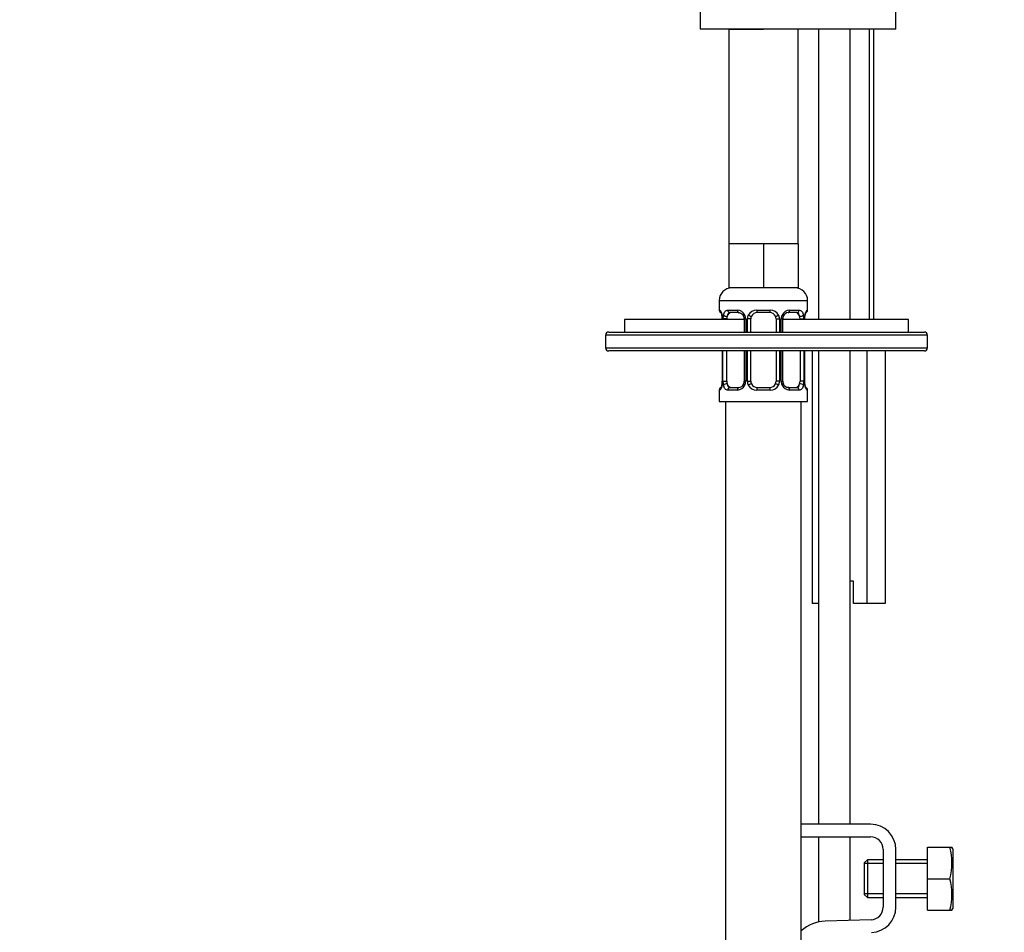
# Model space of a CAD drawing. Units: millimetres. Extents: x 0 to 1193, y 0 to 1772.
# Drawn here: x 156 to 312, y 1079 to 1224 of the extents above; entities that cross this region are included whole.
import ezdxf
from ezdxf import colors
from ezdxf.entities.mleader import LeaderData, LeaderLine
from ezdxf.math import Vec2, Vec3

# ---------------------------------------------------------------- set-up
doc = ezdxf.new("R2010")
doc.units = ezdxf.units.MM
doc.layers.add('DV2_Défaut', color=7, linetype='Continuous')
doc.layers.add('Défaut', color=7, linetype='Continuous')

# ---------------------------------------------------------------- blocks, each defined once
blk = doc.blocks.new('_DOT')
at = {"color": 0}
blk.add_line((0, 0), (-1, 0), dxfattribs=at)
at = {"color": 0, "const_width": 0.333}
blk.add_lwpolyline([(-0.1665, 0, 1), (0.1665, 0, 1)], format="xyb", close=True, dxfattribs=at)
blk = doc.blocks.new('SE1')
at = {"layer": 'DV2_Défaut', "color": 7, "linetype": 'Continuous'}
for p, q in [((263.78, 1225.26), (263.78, 1222.26)), ((294.78, 1222.26), (294.78, 1225.26)), ((294.78, 1222.26), (263.78, 1222.26)), ((268.28, 1222.26), (273.78, 1222.26)), ((268.28, 1222.26), (268.28, 1188.26)), ((279.28, 1188.26), (279.28, 1222.26)), ((282.53, 1222.26), (282.53, 1176.26)), ((287.53, 1176.26), (287.53, 1222.26)), ((290.52, 1222.26), (290.52, 1176.26)), ((291.28, 1176.26), (291.28, 1222.26)), ((271.03, 1188.26), (268.28, 1188.26)), ((268.28, 1188.26), (268.28, 1181.26)), ((273.78, 1188.26), (271.03, 1188.26)), ((276.53, 1188.26), (273.78, 1188.26)), ((273.78, 1188.26), (273.78, 1181.26)), ((279.28, 1188.26), (276.53, 1188.26)), ((279.28, 1188.26), (279.28, 1181.26)), ((273.78, 1181.26), (268.28, 1181.26)), ((279.28, 1181.26), (273.78, 1181.26)), ((266.78, 1179.26), (280.78, 1179.26)), ((266.78, 1179.26), (266.78, 1177.74)), ((280.78, 1177.74), (280.78, 1179.26)), ((266.86, 1177.74), (266.78, 1177.74)), ((268.14, 1177.74), (269.64, 1177.74)), ((272.72, 1177.74), (274.84, 1177.74)), ((277.93, 1177.74), (279.43, 1177.74)), ((280.78, 1177.74), (280.7, 1177.74)), ((270.73, 1176.26), (251.78, 1176.26)), ((251.78, 1176.26), (251.78, 1174.26)), ((267.26, 1176.34), (267.23, 1176.34)), ((267.23, 1176.34), (267.23, 1176.26)), ((267.26, 1176.34), (267.26, 1176.26)), ((267.37, 1176.26), (267.37, 1176.34)), ((267.98, 1176.34), (267.37, 1176.34)), ((267.98, 1176.26), (267.98, 1176.34)), ((269.88, 1177.34), (268.46, 1177.34)), ((270.73, 1176.34), (270.97, 1176.34)), ((270.73, 1176.34), (270.73, 1174.26)), ((270.97, 1176.34), (270.97, 1174.26)), ((271.24, 1174.26), (271.24, 1176.34)), ((271.78, 1176.34), (271.24, 1176.34)), ((271.78, 1174.26), (271.78, 1176.34)), ((274.78, 1177.34), (272.78, 1177.34)), ((275.78, 1176.34), (275.78, 1174.26)), ((275.78, 1176.34), (276.33, 1176.34)), ((276.33, 1176.34), (276.33, 1174.26)), ((276.6, 1174.26), (276.6, 1176.34)), ((276.84, 1176.34), (276.6, 1176.34)), ((276.84, 1174.26), (276.84, 1176.34)), ((296.78, 1176.26), (276.84, 1176.26)), ((279.1, 1177.34), (277.69, 1177.34)), ((279.58, 1176.34), (279.58, 1176.26)), ((279.58, 1176.34), (280.19, 1176.34)), ((280.19, 1176.34), (280.19, 1176.26)), ((280.31, 1176.26), (280.31, 1176.34)), ((280.31, 1176.34), (280.33, 1176.34)), ((280.33, 1176.26), (280.33, 1176.34)), ((296.78, 1174.26), (296.78, 1176.26)), ((248.78, 1173.76), (248.78, 1171.76)), ((299.78, 1173.76), (248.78, 1173.76)), ((249.28, 1174.26), (299.28, 1174.26)), ((299.78, 1171.76), (299.78, 1173.76)), ((248.78, 1171.76), (299.78, 1171.76)), ((299.28, 1171.26), (249.28, 1171.26)), ((267.23, 1171.26), (267.23, 1166.46)), ((267.26, 1171.26), (267.26, 1166.46)), ((267.37, 1166.46), (267.37, 1171.26)), ((267.98, 1166.46), (267.98, 1171.26)), ((270.73, 1171.26), (270.73, 1166.46)), ((270.97, 1171.26), (270.97, 1166.46)), ((271.24, 1166.46), (271.24, 1171.26)), ((271.78, 1166.46), (271.78, 1171.26)), ((275.78, 1171.26), (275.78, 1166.46)), ((276.33, 1171.26), (276.33, 1166.46)), ((276.6, 1166.46), (276.6, 1171.26)), ((276.84, 1166.46), (276.84, 1171.26)), ((279.58, 1171.26), (279.58, 1166.46)), ((280.19, 1171.26), (280.19, 1166.46)), ((280.31, 1166.46), (280.31, 1171.26)), ((280.33, 1166.46), (280.33, 1171.26)), ((281.51, 1171.26), (281.51, 1131.26)), ((282.53, 1171.26), (282.53, 1096.26)), ((287.53, 1096.26), (287.53, 1171.26)), ((290.17, 1171.26), (290.17, 1131.26)), ((293.06, 1171.26), (293.06, 1131.26)), ((267.23, 1166.46), (267.26, 1166.46)), ((267.37, 1166.46), (267.98, 1166.46)), ((268.46, 1165.46), (269.88, 1165.46)), ((270.97, 1166.46), (270.73, 1166.46)), ((271.24, 1166.46), (271.78, 1166.46)), ((272.78, 1165.46), (274.78, 1165.46)), ((276.33, 1166.46), (275.78, 1166.46)), ((276.6, 1166.46), (276.84, 1166.46)), ((277.69, 1165.46), (279.1, 1165.46)), ((280.19, 1166.46), (279.58, 1166.46)), ((280.33, 1166.46), (280.31, 1166.46)), ((266.78, 1165.06), (266.86, 1165.06)), ((266.78, 1165.06), (266.78, 1163.26)), ((269.64, 1165.06), (268.14, 1165.06)), ((274.84, 1165.06), (272.72, 1165.06)), ((279.43, 1165.06), (277.93, 1165.06)), ((280.7, 1165.06), (280.78, 1165.06)), ((280.78, 1163.26), (280.78, 1165.06)), ((266.78, 1163.26), (280.78, 1163.26)), ((267.78, 1163.26), (267.78, 859.26)), ((279.78, 956.4), (279.78, 1163.26)), ((288.03, 1134.76), (287.53, 1134.76)), ((288.03, 1131.26), (288.03, 1134.76)), ((282.53, 1131.26), (281.51, 1131.26)), ((290.17, 1131.26), (288.03, 1131.26)), ((293.06, 1131.26), (290.17, 1131.26)), ((290.76, 1096.26), (279.78, 1096.26)), ((279.78, 1094.26), (290.76, 1094.26)), ((282.53, 1094.26), (282.53, 1080.77)), ((287.53, 1081.03), (287.53, 1094.26)), ((292.76, 1092.26), (292.76, 1083.13)), ((294.76, 1083.13), (294.76, 1092.26)), ((299.76, 1092.63), (303.28, 1092.63)), ((299.76, 1087.63), (299.76, 1092.63)), ((303.28, 1092.63), (303.64, 1092.63)), ((303.76, 1092.38), (303.64, 1092.63)), ((303.76, 1092.38), (303.76, 1082.89)), ((290.26, 1090.63), (289.76, 1090.13)), ((290.26, 1090.63), (290.26, 1084.63)), ((292.76, 1090.63), (290.26, 1090.63)), ((299.76, 1090.63), (294.76, 1090.63)), ((289.76, 1090.13), (289.76, 1085.13)), ((292.76, 1090.02), (289.76, 1090.02)), ((299.76, 1090.02), (294.76, 1090.02)), ((299.76, 1087.63), (303.28, 1087.63)), ((299.76, 1082.63), (299.76, 1087.63)), ((292.76, 1085.25), (289.76, 1085.25)), ((289.76, 1085.13), (290.26, 1084.63)), ((290.26, 1084.63), (292.76, 1084.63)), ((299.76, 1085.25), (294.76, 1085.25)), ((294.76, 1084.63), (299.76, 1084.63)), ((299.76, 1082.63), (303.28, 1082.63)), ((303.28, 1082.63), (303.64, 1082.63)), ((303.64, 1082.63), (303.76, 1082.89)), ((290.83, 1081.13), (283.58, 1080.9))]:
    blk.add_line(p, q, dxfattribs=at)
for centre, radius, start, end in [((268.78, 1179.26), 2, 90, 180), ((278.78, 1179.26), 2, 0, 90), ((267.18, 1177.74), 0.4, 180, 270), ((269.58, 1176.35), 1.39, 25.1473, 87.3249), ((272.7, 1176.24), 1.49, 89.2905, 152.1251), ((274.86, 1176.24), 1.49, 27.8747, 90.7097), ((277.99, 1176.35), 1.39, 92.6748, 154.853), ((280.38, 1177.74), 0.4, 270, 0), ((263.91, 1176.35), 3.35, 359.8705, 10.2708), ((270.15, 1176.36), 2.78, 167.8078, 180.3687), ((270.04, 1176.41), 0.692, 354.2824, 31.3987), ((269.59, 1176.34), 1.38, 359.8791, 25.9211), ((272.58, 1176.34), 1.34, 153.3511, 180.1815), ((272.78, 1176.34), 1, 154.4167, 180), ((272.78, 1176.34), 1, 90, 154.4167), ((274.78, 1176.34), 1, 25.5833, 90), ((274.78, 1176.34), 1, 0, 25.5833), ((274.99, 1176.34), 1.34, 359.817, 26.6505), ((277.97, 1176.34), 1.38, 154.0799, 180.1199), ((277.58, 1176.4), 0.742, 150.4872, 185.2476), ((277.76, 1176.45), 0.887, 93.89, 158.7561), ((277.42, 1176.36), 2.78, 359.628, 12.1955), ((283.65, 1176.35), 3.35, 169.7304, 180.1284), ((249.28, 1173.76), 0.5, 90, 180), ((299.28, 1173.76), 0.5, 0, 90), ((249.28, 1171.76), 0.5, 180, 270), ((299.28, 1171.76), 0.5, 270, 0), ((267.18, 1165.06), 0.4, 90, 180), ((263.91, 1166.45), 3.35, 349.7304, 0.1284), ((270.15, 1166.44), 2.78, 179.628, 192.1955), ((269.58, 1166.45), 1.39, 272.6748, 334.853), ((269.81, 1166.35), 0.887, 273.9074, 338.7638), ((269.98, 1166.4), 0.74, 330.4762, 5.2418), ((269.59, 1166.46), 1.38, 334.0799, 0.1199), ((272.58, 1166.46), 1.34, 179.817, 206.6505), ((272.7, 1166.56), 1.49, 207.8747, 270.7097), ((272.78, 1166.46), 1, 180, 205.5833), ((272.78, 1166.46), 1, 205.5833, 270), ((274.78, 1166.46), 1, 270, 334.4167), ((274.86, 1166.56), 1.49, 269.2905, 332.1251), ((274.78, 1166.46), 1, 334.4167, 0), ((274.99, 1166.46), 1.34, 333.3511, 0.1815), ((277.97, 1166.46), 1.38, 179.8791, 205.9211), ((277.99, 1166.45), 1.39, 205.1473, 267.3249), ((277.53, 1166.39), 0.692, 174.2308, 211.4261), ((277.41, 1166.44), 2.78, 347.8078, 0.3687), ((283.65, 1166.45), 3.35, 179.8705, 190.2708), ((280.38, 1165.06), 0.4, 0, 90), ((290.76, 1092.26), 4, 0, 90), ((290.76, 1092.26), 2, 0, 90), ((294.85, 1090.13), 8.8, 343.49, 16.51), ((294.85, 1085.13), 8.8, 343.49, 16.51), ((290.76, 1083.13), 2, 271.8583, 360), ((290.76, 1083.13), 4, 271.8583, 360), ((283.77, 1074.9), 6, 91.8583, 131.6583)]:
    blk.add_arc(centre, radius, start, end, dxfattribs=at)
for centre, major_axis, ratio, start_param, end_param in [((267.26, 1177.74), (0, -0.4), 0.988455, 4.712389, 5.682181), ((268.46, 1177.74), (0, -0.4), 0.806081, 4.712389, 6.283185), ((269.88, 1177.74), (0, -0.4), 0.591806, 4.712389, 6.283185), ((272.78, 1177.74), (0, -0.4), 0.151515, 4.712389, 6.283185), ((274.78, 1177.74), (0, -0.4), 0.151515, 0, 1.570796), ((277.69, 1177.74), (0, -0.4), 0.591806, 0, 1.570796), ((279.1, 1177.74), (0, -0.4), 0.806081, 0, 1.570796), ((280.31, 1177.74), (0, -0.4), 0.988455, 0.669485, 1.570796), ((267.8, 1176.94), (0.391, -0.084), 0.411702, 3.62283, 5.508006), ((268.69, 1176.34), (0, 1), 0.707107, 1.124283, 1.570796), ((268.69, 1176.34), (0, -1), 0.707107, 3.141593, 4.265876), ((271, 1176.94), (0.363, 0.168), 0.191543, 1.963754, 3.155597), ((271.52, 1176.94), (0.361, -0.173), 0.155676, 4.398009, 6.283185), ((276.05, 1176.94), (-0.361, -0.173), 0.155676, 0, 1.885177), ((276.57, 1176.94), (-0.363, 0.168), 0.191543, 3.126901, 4.319431), ((278.87, 1176.34), (0, 1), 0.707107, 5.158902, 6.283185), ((279.77, 1176.94), (-0.391, -0.084), 0.411702, 0.775179, 2.660356), ((278.87, 1176.34), (0, 1), 0.707107, 4.712389, 5.158902), ((279.98, 1176.94), (-0.394, 0.069), 0.426558, 2.795386, 3.530367), ((279.98, 1176.94), (-0.394, 0.069), 0.426558, 3.126624, 3.530367), ((267.26, 1165.06), (0, -0.4), 0.988455, 3.805431, 4.712389), ((267.58, 1165.86), (0.394, -0.069), 0.426558, 2.807135, 3.530367), ((267.58, 1165.86), (0.394, -0.069), 0.426558, 3.126863, 3.530367), ((267.8, 1165.86), (-0.391, -0.084), 0.411702, 3.916772, 5.801948), ((268.69, 1166.46), (0, -1), 0.707107, 4.712389, 5.158902), ((268.69, 1166.46), (0, -1), 0.707107, 5.158902, 6.283185), ((268.46, 1165.06), (0, -0.4), 0.806081, 3.141593, 4.712389), ((269.88, 1165.06), (0, -0.4), 0.591806, 3.141593, 4.712389), ((271, 1165.86), (0.363, -0.168), 0.191543, 3.118823, 4.319431), ((271.52, 1165.86), (-0.361, -0.173), 0.155676, 3.141593, 5.026769), ((272.78, 1165.06), (0, -0.4), 0.151515, 3.141593, 4.712389), ((274.78, 1165.06), (0, -0.4), 0.151515, 1.570796, 3.141593), ((276.05, 1165.86), (0.361, -0.173), 0.155676, 1.256416, 3.141593), ((276.57, 1165.86), (-0.363, -0.168), 0.191543, 1.963754, 3.163344), ((277.69, 1165.06), (0, -0.4), 0.591806, 1.570796, 3.141593), ((278.87, 1166.46), (0, 1), 0.707107, 3.141593, 4.265876), ((279.1, 1165.06), (0, -0.4), 0.806081, 1.570796, 3.141593), ((278.87, 1166.46), (0, -1), 0.707107, 1.124283, 1.570796), ((279.77, 1165.86), (0.391, -0.084), 0.411702, 0.481237, 2.366414), ((280.31, 1165.06), (0, -0.4), 0.988455, 1.570796, 2.479644)]:
    blk.add_ellipse(centre, major_axis=major_axis, ratio=ratio, start_param=start_param, end_param=end_param, dxfattribs=at)
for points, knots in [([(266.86, 1177.74), (266.89, 1177.74), (266.91, 1177.72), (266.97, 1177.65), (267, 1177.6), (267.06, 1177.46), (267.1, 1177.37), (267.16, 1177.18), (267.18, 1177.07), (267.21, 1176.94)], [0, 0, 0, 0, 0.25, 0.25, 0.5, 0.5, 0.75, 0.75, 1, 1, 1, 1]), ([(267.44, 1176.94), (267.46, 1177.07), (267.5, 1177.18), (267.59, 1177.37), (267.64, 1177.46), (267.76, 1177.6), (267.83, 1177.65), (267.98, 1177.72), (268.06, 1177.74), (268.14, 1177.74)], [0, 0, 0, 0, 0.25, 0.25, 0.5, 0.5, 0.75, 0.75, 1, 1, 1, 1]), ([(279.43, 1177.74), (279.51, 1177.74), (279.59, 1177.72), (279.73, 1177.65), (279.8, 1177.6), (279.92, 1177.46), (279.98, 1177.37), (280.06, 1177.18), (280.1, 1177.07), (280.13, 1176.94)], [0, 0, 0, 0, 0.25, 0.25, 0.5, 0.5, 0.75, 0.75, 1, 1, 1, 1]), ([(280.36, 1176.94), (280.38, 1177.07), (280.41, 1177.18), (280.47, 1177.37), (280.5, 1177.46), (280.57, 1177.6), (280.6, 1177.65), (280.66, 1177.72), (280.68, 1177.74), (280.7, 1177.74)], [0, 0, 0, 0, 0.25, 0.25, 0.5, 0.5, 0.75, 0.75, 1, 1, 1, 1]), ([(267.01, 1177.44), (267.01, 1177.44), (267.02, 1177.43), (267.06, 1177.35), (267.12, 1177.18), (267.18, 1176.94), (267.2, 1176.79), (267.21, 1176.75)], [0, 0, 0, 0, 0.112313, 0.295127, 0.567179, 0.909229, 1, 1, 1, 1]), ([(268.46, 1177.34), (268.41, 1177.34), (268.36, 1177.32), (268.27, 1177.27), (268.23, 1177.23), (268.13, 1177.08), (268.08, 1176.94), (268.05, 1176.77)], [0, 0, 0, 0, 0.25, 0.25, 0.5, 0.5, 1, 1, 1, 1]), ([(269.79, 1177.33), (269.84, 1177.34), (269.95, 1177.35), (270.2, 1177.27), (270.47, 1177.06), (270.58, 1176.87), (270.63, 1176.77)], [0, 0, 0, 0, 0.165037, 0.457674, 0.76652, 1, 1, 1, 1]), ([(279.51, 1176.77), (279.5, 1176.86), (279.48, 1176.93), (279.43, 1177.07), (279.4, 1177.13), (279.3, 1177.28), (279.21, 1177.34), (279.1, 1177.34)], [0, 0, 0, 0, 0.25, 0.25, 0.5, 0.5, 1, 1, 1, 1]), ([(280.38, 1176.87), (280.38, 1176.9), (280.41, 1177.04), (280.47, 1177.26), (280.53, 1177.41), (280.56, 1177.44), (280.56, 1177.44), (280.56, 1177.44)], [0, 0, 0, 0, 0.077963, 0.474704, 0.800126, 0.981916, 1, 1, 1, 1]), ([(267.21, 1165.86), (267.18, 1165.73), (267.16, 1165.62), (267.1, 1165.43), (267.06, 1165.34), (267, 1165.2), (266.97, 1165.15), (266.91, 1165.08), (266.89, 1165.06), (266.86, 1165.06)], [0, 0, 0, 0, 0.25, 0.25, 0.5, 0.5, 0.75, 0.75, 1, 1, 1, 1]), ([(267.19, 1165.93), (267.18, 1165.9), (267.16, 1165.76), (267.1, 1165.54), (267.03, 1165.39), (267.01, 1165.36), (267.01, 1165.36), (267.01, 1165.36)], [0, 0, 0, 0, 0.078033, 0.474744, 0.800141, 0.981917, 1, 1, 1, 1]), ([(268.14, 1165.06), (268.06, 1165.06), (267.98, 1165.08), (267.83, 1165.15), (267.76, 1165.2), (267.64, 1165.34), (267.59, 1165.43), (267.5, 1165.62), (267.46, 1165.73), (267.44, 1165.86)], [0, 0, 0, 0, 0.25, 0.25, 0.5, 0.5, 0.75, 0.75, 1, 1, 1, 1]), ([(268.05, 1166.03), (268.07, 1165.94), (268.09, 1165.87), (268.14, 1165.73), (268.16, 1165.67), (268.27, 1165.52), (268.36, 1165.46), (268.46, 1165.46)], [0, 0, 0, 0, 0.25, 0.25, 0.5, 0.5, 1, 1, 1, 1]), ([(277.78, 1165.47), (277.73, 1165.46), (277.61, 1165.45), (277.36, 1165.53), (277.09, 1165.74), (276.99, 1165.93), (276.94, 1166.03)], [0, 0, 0, 0, 0.165176, 0.458059, 0.767164, 1, 1, 1, 1]), ([(279.1, 1165.46), (279.16, 1165.46), (279.21, 1165.48), (279.29, 1165.53), (279.33, 1165.57), (279.44, 1165.71), (279.48, 1165.86), (279.51, 1166.03)], [0, 0, 0, 0, 0.25, 0.25, 0.5, 0.5, 1, 1, 1, 1]), ([(280.13, 1165.86), (280.1, 1165.73), (280.07, 1165.62), (279.98, 1165.43), (279.92, 1165.34), (279.8, 1165.2), (279.73, 1165.15), (279.59, 1165.08), (279.51, 1165.06), (279.43, 1165.06)], [0, 0, 0, 0, 0.25, 0.25, 0.5, 0.5, 0.75, 0.75, 1, 1, 1, 1]), ([(280.56, 1165.36), (280.56, 1165.36), (280.55, 1165.37), (280.51, 1165.45), (280.44, 1165.62), (280.38, 1165.86), (280.37, 1166.01), (280.36, 1166.05)], [0, 0, 0, 0, 0.112313, 0.295127, 0.567179, 0.909229, 1, 1, 1, 1]), ([(280.7, 1165.06), (280.68, 1165.06), (280.66, 1165.08), (280.6, 1165.15), (280.57, 1165.2), (280.5, 1165.34), (280.47, 1165.43), (280.41, 1165.62), (280.38, 1165.73), (280.36, 1165.86)], [0, 0, 0, 0, 0.25, 0.25, 0.5, 0.5, 0.75, 0.75, 1, 1, 1, 1])]:
    blk.add_open_spline(points, degree=3, knots=knots, dxfattribs=at)

msp = doc.modelspace()

# ---------------------------------------------------------------- block references
at = {"layer": 'Défaut'}
msp.add_blockref('SE1', (0, 0), dxfattribs=at)

# ---------------------------------------------------------------- leaders
at = {"layer": 'Défaut', "color": 7, "linetype": 'Continuous'}
ml = msp.add_multileader_mtext('Standard', dxfattribs=at)
ml.set_content('{\\pxsm0.9;\\fSolid Edge ISO|b1||i0||c0|p34;\\W1.;26/04/2016\\P}', color=256)
ml.set_leader_properties()
ml.set_arrow_properties(name='DOT')
ml.build(insert=Vec2(0, 0))
ml.multileader.update_dxf_attribs({"leader_type": 0, "dogleg_length": 0, "arrow_head_size": 12})
ctx = ml.context
ctx.base_point, ctx.char_height, ctx.arrow_head_size, ctx.landing_gap_size = Vec3(1105.4, 1752.16), 12, 12, 4.2
notes = []
notes.append((ctx, [(0, (0, 0, 0), (0, 0), (1, 0), 1, [])]))
ctx.mtext.insert = Vec3(1107.4, 1758.28)
for ctx, leaders in notes:
    for number, flags, end, landing, length, lines in leaders:
        leader = LeaderData()
        leader.index, (leader.has_last_leader_line, leader.has_dogleg_vector, leader.attachment_direction) = number, flags
        leader.last_leader_point, leader.dogleg_vector, leader.dogleg_length = Vec3(end), Vec3(landing), length
        for number, points, colour, breaks in lines:
            line = LeaderLine()
            line.index, line.vertices, line.color, line.breaks = number, Vec3.list(points), colors.encode_raw_color(colour), breaks
            leader.lines.append(line)
        ctx.leaders.append(leader)

doc.saveas('drawing.dxf')
